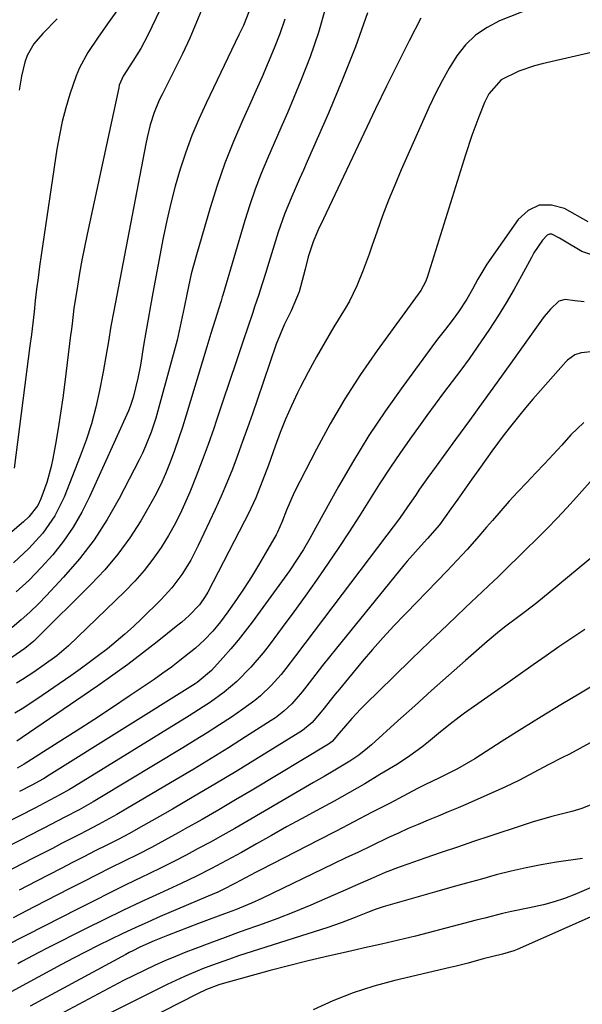
# Model space of a CAD drawing. Units: inches. Extents: x 1880129 to 1885501, y 448577 to 453884.
# Drawn here: x 1881396 to 1881529, y 449987 to 450219 of the extents above; entities that cross this region are included whole.
import ezdxf

# ---------------------------------------------------------------- set-up
doc = ezdxf.new("R2010")
doc.units = ezdxf.units.IN
doc.header["$MEASUREMENT"] = 0
doc.layers.add('7', color=7, linetype='Continuous')
doc.layers.add('8', color=7, linetype='Continuous')

msp = doc.modelspace()

# ---------------------------------------------------------------- linework, layer by layer
at = {"layer": '7', "color": 18}
for points in [[(1881424.79, 450229.53, 1728), (1881416.6, 450218.08, 1728), (1881414.25, 450214.7, 1728), (1881411.98, 450211.27, 1728), (1881409.99, 450207.69, 1728), (1881409.19, 450205.81, 1728), (1881407.7, 450201.46, 1728), (1881406.75, 450198.27, 1728), (1881405.92, 450195.06, 1728), (1881405.24, 450191.81, 1728), (1881404.67, 450188.53, 1728), (1881400.95, 450163.47, 1728), (1881400.57, 450160.81, 1728), (1881400.21, 450158.14, 1728), (1881399.88, 450155.47, 1728), (1881399.57, 450152.79, 1728), (1881399.27, 450150.12, 1728), (1881398.96, 450147.44, 1728), (1881398.64, 450144.77, 1728), (1881398.3, 450142.1, 1728), (1881394.6, 450113.27, 1728)], [(1881431.81, 450227.28, 1726), (1881426.16, 450215.39, 1726), (1881424.5, 450212.24, 1726), (1881422.6, 450209.23, 1726), (1881420.31, 450205.76, 1726), (1881419.38, 450203.57, 1726), (1881419.24, 450202.99, 1726), (1881411.77, 450168.42, 1726), (1881411.14, 450165.38, 1726), (1881410.55, 450162.33, 1726), (1881410.01, 450159.27, 1726), (1881409.5, 450156.2, 1726), (1881408.83, 450151.86, 1726), (1881408.69, 450150.96, 1726), (1881408.23, 450147.33, 1726), (1881408.01, 450145.51, 1726), (1881407.9, 450144.6, 1726), (1881406.52, 450133.54, 1726), (1881406.03, 450129.88, 1726), (1881405.51, 450126.23, 1726), (1881404.93, 450122.58, 1726), (1881404.32, 450118.94, 1726), (1881403.72, 450115.51, 1726), (1881403.33, 450113.61, 1726), (1881402.3, 450109.87, 1726), (1881400.9, 450106.01, 1726), (1881400.17, 450104.46, 1726), (1881398.05, 450101.77, 1726), (1881396.79, 450100.6, 1726), (1881373.25, 450080.57, 1726)], [(1881519.09, 450222.74, 1712), (1881509.14, 450218.76, 1712), (1881506.17, 450217.23, 1712), (1881503.46, 450215.4, 1712), (1881501.12, 450213.1, 1712), (1881499.05, 450210.49, 1712), (1881497.25, 450207.59, 1712), (1881495.55, 450204.63, 1712), (1881493.99, 450201.6, 1712), (1881492.54, 450198.51, 1712), (1881485.92, 450183.61, 1712), (1881484.39, 450180.03, 1712), (1881482.92, 450176.44, 1712), (1881481.54, 450172.81, 1712), (1881480.22, 450169.16, 1712), (1881478.99, 450165.6, 1712), (1881478.33, 450163.71, 1712), (1881476.95, 450159.94, 1712), (1881475.46, 450156.23, 1712), (1881473.69, 450152.65, 1712), (1881472.7, 450150.91, 1712), (1881470.05, 450146.6, 1712), (1881467.96, 450143.07, 1712), (1881465.92, 450139.52, 1712), (1881463.98, 450135.91, 1712), (1881462.09, 450132.27, 1712), (1881461.48, 450131.05, 1712), (1881460.01, 450127.96, 1712), (1881458.62, 450124.84, 1712), (1881457.35, 450121.68, 1712), (1881456.16, 450118.47, 1712), (1881454.57, 450113.96, 1712), (1881453.14, 450110.1, 1712), (1881451.6, 450106.29, 1712), (1881449.89, 450102.55, 1712), (1881448.97, 450100.71, 1712), (1881440.28, 450084.01, 1712), (1881439.69, 450082.97, 1712), (1881438.31, 450081.04, 1712), (1881435.88, 450078.51, 1712), (1881434.15, 450076.95, 1712), (1881433.24, 450076.2, 1712), (1881428.29, 450072.25, 1712), (1881424.86, 450069.58, 1712), (1881421.4, 450066.96, 1712), (1881417.88, 450064.42, 1712), (1881414.33, 450061.93, 1712), (1881396.44, 450049.7, 1712), (1881395.19, 450048.88, 1712)], [(1881468.08, 450221.83, 1718), (1881466.43, 450216.02, 1718), (1881464.45, 450210.31, 1718), (1881462.26, 450204.67, 1718), (1881460.58, 450200.7, 1718), (1881459.05, 450197.1, 1718), (1881457.51, 450193.5, 1718), (1881455.95, 450189.92, 1718), (1881454.37, 450186.33, 1718), (1881452.86, 450182.73, 1718), (1881451.44, 450179.09, 1718), (1881450.17, 450175.4, 1718), (1881448.99, 450171.67, 1718), (1881443.83, 450154.08, 1718), (1881443.7, 450153.64, 1718), (1881443.43, 450152.76, 1718), (1881442.89, 450151.01, 1718), (1881442.01, 450148.25, 1718), (1881441.01, 450145.05, 1718), (1881440.03, 450141.84, 1718), (1881435.18, 450125.74, 1718), (1881434.3, 450122.94, 1718), (1881433.39, 450120.16, 1718), (1881432.43, 450117.39, 1718), (1881431.42, 450114.64, 1718), (1881430.32, 450111.93, 1718), (1881429.13, 450109.26, 1718), (1881427.8, 450106.66, 1718), (1881426.37, 450104.11, 1718), (1881424.44, 450100.86, 1718), (1881421.84, 450096.83, 1718), (1881419.04, 450092.95, 1718), (1881415.96, 450089.29, 1718), (1881412.68, 450085.79, 1718), (1881399.87, 450073.09, 1718), (1881399.2, 450072.46, 1718), (1881397.09, 450070.67, 1718), (1881394.04, 450068.6, 1718)], [(1881439.16, 450222.23, 1724), (1881437.64, 450218.45, 1724), (1881436.04, 450214.7, 1724), (1881434.32, 450211, 1724), (1881432.52, 450207.34, 1724), (1881429.48, 450201.43, 1724), (1881428.82, 450200.04, 1724), (1881427.65, 450197.19, 1724), (1881426.71, 450194.25, 1724), (1881425.95, 450191.26, 1724), (1881425.64, 450189.75, 1724), (1881418.07, 450150.33, 1724), (1881417.41, 450146.75, 1724), (1881416.83, 450143.16, 1724), (1881416.24, 450139.57, 1724), (1881415.57, 450135.99, 1724), (1881414.71, 450131.6, 1724), (1881413.82, 450127.65, 1724), (1881412.79, 450123.74, 1724), (1881411.55, 450119.89, 1724), (1881410.17, 450116.08, 1724), (1881406.35, 450106.41, 1724), (1881404.19, 450101.99, 1724), (1881401.38, 450097.95, 1724), (1881398.06, 450094.28, 1724), (1881394.41, 450090.94, 1724)], [(1881450.49, 450222.28, 1722), (1881448.67, 450217.68, 1722), (1881447.62, 450215.44, 1722), (1881439.87, 450199.35, 1722), (1881438.14, 450195.55, 1722), (1881436.52, 450191.69, 1722), (1881435.08, 450187.77, 1722), (1881433.76, 450183.8, 1722), (1881432.6, 450179.77, 1722), (1881431.52, 450175.73, 1722), (1881430.58, 450171.65, 1722), (1881429.74, 450167.55, 1722), (1881427.29, 450154.61, 1722), (1881426.72, 450151.52, 1722), (1881426.17, 450148.42, 1722), (1881425.64, 450145.32, 1722), (1881425.13, 450142.22, 1722), (1881424.37, 450137.56, 1722), (1881423.77, 450134.49, 1722), (1881422.68, 450129.91, 1722), (1881421.97, 450127.8, 1722), (1881421.53, 450126.77, 1722), (1881412.37, 450106.51, 1722), (1881410.54, 450102.87, 1722), (1881408.51, 450099.35, 1722), (1881406.19, 450096.03, 1722), (1881403.67, 450092.82, 1722), (1881400.92, 450089.79, 1722), (1881398.08, 450086.86, 1722), (1881395.08, 450084.09, 1722)], [(1881477.94, 450220.63, 1716), (1881475.11, 450212.66, 1716), (1881472.02, 450204.78, 1716), (1881468.75, 450196.98, 1716), (1881463.75, 450185.6, 1716), (1881462.84, 450183.54, 1716), (1881461.93, 450181.47, 1716), (1881460.1, 450177.35, 1716), (1881458.39, 450173.18, 1716), (1881456.92, 450168.91, 1716), (1881454.38, 450160.76, 1716), (1881453.96, 450159.4, 1716), (1881453.09, 450156.71, 1716), (1881452.21, 450154.02, 1716), (1881451.32, 450151.33, 1716), (1881450.88, 450149.99, 1716), (1881448.56, 450143.04, 1716), (1881447, 450138.36, 1716), (1881445.43, 450133.69, 1716), (1881443.86, 450129.02, 1716), (1881442.28, 450124.36, 1716), (1881441.7, 450122.64, 1716), (1881440.36, 450118.85, 1716), (1881438.98, 450115.07, 1716), (1881437.52, 450111.33, 1716), (1881436.01, 450107.6, 1716), (1881434.13, 450103.33, 1716), (1881432.65, 450100.31, 1716), (1881431, 450097.38, 1716), (1881429.25, 450094.51, 1716), (1881427.33, 450091.75, 1716), (1881425.29, 450089.09, 1716), (1881423.07, 450086.58, 1716), (1881420.73, 450084.17, 1716), (1881407.43, 450071.37, 1716), (1881404.65, 450068.99, 1716), (1881401.69, 450066.82, 1716), (1881399.22, 450065.11, 1716), (1881396.51, 450063.36, 1716), (1881395.13, 450062.52, 1716)], [(1881490.58, 450219.38, 1714), (1881487.82, 450214.08, 1714), (1881485.1, 450208.74, 1714), (1881482.45, 450203.38, 1714), (1881479.85, 450197.99, 1714), (1881466.84, 450170.59, 1714), (1881466.58, 450170.03, 1714), (1881466.07, 450168.93, 1714), (1881465.14, 450166.68, 1714), (1881463.99, 450163.12, 1714), (1881463.22, 450160.16, 1714), (1881462.85, 450158.68, 1714), (1881461.85, 450154.82, 1714), (1881459.92, 450150.37, 1714), (1881458.28, 450147.06, 1714), (1881456.4, 450142.47, 1714), (1881451.93, 450129.32, 1714), (1881450.81, 450126.05, 1714), (1881449.66, 450122.78, 1714), (1881448.49, 450119.52, 1714), (1881447.31, 450116.27, 1714), (1881446.07, 450113.04, 1714), (1881444.77, 450109.83, 1714), (1881443.4, 450106.65, 1714), (1881441.98, 450103.49, 1714), (1881438.03, 450095, 1714), (1881436.24, 450091.51, 1714), (1881434.17, 450088.18, 1714), (1881431.82, 450085.05, 1714), (1881429.17, 450082.17, 1714), (1881424.66, 450077.72, 1714), (1881422.71, 450075.87, 1714), (1881420.73, 450074.06, 1714), (1881418.68, 450072.33, 1714), (1881416.59, 450070.65, 1714), (1881414.45, 450069.02, 1714), (1881412.3, 450067.42, 1714), (1881410.12, 450065.85, 1714), (1881407.92, 450064.3, 1714), (1881399.91, 450058.77, 1714), (1881396.5, 450056.51, 1714), (1881394.76, 450055.44, 1714)], [(1881530.07, 450171.4, 1708), (1881524.47, 450174.49, 1708), (1881521.39, 450175.32, 1708), (1881518.5, 450175.31, 1708), (1881515.91, 450174.05, 1708), (1881513.52, 450171.94, 1708), (1881506.11, 450161.35, 1708), (1881503.98, 450157.87, 1708), (1881502.74, 450155.44, 1708), (1881501.39, 450153.08, 1708), (1881499.42, 450150.13, 1708), (1881497.91, 450148.08, 1708), (1881496.35, 450146.06, 1708), (1881494.81, 450144.04, 1708), (1881494.04, 450143.02, 1708), (1881486.28, 450132.54, 1708), (1881482.21, 450126.81, 1708), (1881478.31, 450120.99, 1708), (1881474.65, 450115.01, 1708), (1881471.14, 450108.93, 1708), (1881465.81, 450099.23, 1708), (1881464.34, 450096.62, 1708), (1881462.83, 450094.04, 1708), (1881461.23, 450091.51, 1708), (1881459.53, 450089.06, 1708), (1881450.75, 450076.96, 1708), (1881449.12, 450074.79, 1708), (1881447.46, 450072.67, 1708), (1881445.72, 450070.6, 1708), (1881443.94, 450068.56, 1708), (1881441.15, 450065.48, 1708), (1881437.8, 450062.71, 1708), (1881437.27, 450062.37, 1708), (1881402.84, 450040.8, 1708), (1881401.51, 450039.99, 1708), (1881398.78, 450038.49, 1708), (1881395.8, 450036.96, 1708)], [(1881532.32, 450163.1, 1706), (1881528.53, 450164.36, 1706), (1881524.48, 450166.78, 1706), (1881523.26, 450167.54, 1706), (1881521.44, 450168.46, 1706), (1881520.89, 450168.47, 1706), (1881520.38, 450168.25, 1706), (1881519.29, 450167.07, 1706), (1881517.25, 450164.04, 1706), (1881516.65, 450162.98, 1706), (1881514.34, 450158.65, 1706), (1881512.57, 450155.44, 1706), (1881510.72, 450152.27, 1706), (1881508.78, 450149.15, 1706), (1881506.78, 450146.08, 1706), (1881505.76, 450144.57, 1706), (1881503.86, 450141.81, 1706), (1881501.94, 450139.08, 1706), (1881499.96, 450136.38, 1706), (1881497.96, 450133.71, 1706), (1881495.94, 450131.04, 1706), (1881493.94, 450128.36, 1706), (1881491.96, 450125.67, 1706), (1881490, 450122.96, 1706), (1881488.32, 450120.61, 1706), (1881485.76, 450116.96, 1706), (1881483.25, 450113.28, 1706), (1881480.81, 450109.55, 1706), (1881478.42, 450105.78, 1706), (1881476.04, 450102.01, 1706), (1881473.63, 450098.25, 1706), (1881471.18, 450094.53, 1706), (1881468.69, 450090.83, 1706), (1881465.93, 450086.82, 1706), (1881463.28, 450083.06, 1706), (1881460.59, 450079.34, 1706), (1881457.86, 450075.64, 1706), (1881454.73, 450071.46, 1706), (1881453.36, 450069.7, 1706), (1881450.45, 450066.31, 1706), (1881447.15, 450062.96, 1706), (1881444.12, 450060.38, 1706), (1881440.88, 450058.06, 1706), (1881439.22, 450056.95, 1706), (1881435.85, 450054.8, 1706), (1881408.81, 450038.16, 1706), (1881407.67, 450037.48, 1706), (1881405.36, 450036.15, 1706), (1881401.84, 450034.27, 1706), (1881399.47, 450033.04, 1706), (1881395.89, 450031.21, 1706), (1881393.24, 450029.87, 1706)], [(1881529.11, 450152.5, 1704), (1881526.89, 450152.75, 1704), (1881524.63, 450153.04, 1704), (1881523.1, 450152.62, 1704), (1881521.12, 450150.74, 1704), (1881519.68, 450149.05, 1704), (1881519.01, 450148.16, 1704), (1881511.78, 450138.03, 1704), (1881508.54, 450133.51, 1704), (1881505.29, 450129, 1704), (1881502.02, 450124.5, 1704), (1881498.74, 450120.01, 1704), (1881494.16, 450113.76, 1704), (1881492.19, 450111.03, 1704), (1881490.25, 450108.26, 1704), (1881489.27, 450106.84, 1704), (1881487.39, 450104.12, 1704), (1881485.5, 450101.41, 1704), (1881482.56, 450097.42, 1704), (1881469.79, 450080.59, 1704), (1881467.58, 450077.69, 1704), (1881465.38, 450074.78, 1704), (1881463.17, 450071.88, 1704), (1881460.96, 450068.98, 1704), (1881458.67, 450065.97, 1704), (1881457.57, 450064.6, 1704), (1881455.25, 450061.99, 1704), (1881452.73, 450059.56, 1704), (1881451.4, 450058.43, 1704), (1881448.58, 450056.36, 1704), (1881445.84, 450054.54, 1704), (1881443, 450052.68, 1704), (1881440.14, 450050.85, 1704), (1881437.26, 450049.05, 1704), (1881434.36, 450047.28, 1704), (1881414.83, 450035.5, 1704), (1881413.2, 450034.54, 1704), (1881409.91, 450032.68, 1704), (1881406.57, 450030.92, 1704), (1881404.9, 450030.04, 1704), (1881401.54, 450028.31, 1704), (1881397.76, 450026.37, 1704), (1881396.51, 450025.72, 1704), (1881393.99, 450024.44, 1704)], [(1881531.49, 450140.74, 1702), (1881528.39, 450140.45, 1702), (1881526.88, 450140.02, 1702), (1881525.17, 450138.76, 1702), (1881524.8, 450138.37, 1702), (1881518.77, 450131.57, 1702), (1881517.01, 450129.54, 1702), (1881515.27, 450127.5, 1702), (1881513.57, 450125.43, 1702), (1881511.38, 450122.69, 1702), (1881509.98, 450120.89, 1702), (1881507.27, 450117.24, 1702), (1881505.95, 450115.39, 1702), (1881504.25, 450112.96, 1702), (1881502.62, 450110.63, 1702), (1881500.97, 450108.29, 1702), (1881499.32, 450105.97, 1702), (1881497.66, 450103.65, 1702), (1881494.95, 450099.9, 1702), (1881492.15, 450096.63, 1702), (1881489.95, 450094.26, 1702), (1881487.34, 450091.33, 1702), (1881486.56, 450090.4, 1702), (1881470.63, 450070.76, 1702), (1881469, 450068.74, 1702), (1881467.38, 450066.7, 1702), (1881465.78, 450064.66, 1702), (1881464.19, 450062.6, 1702), (1881462.56, 450060.48, 1702), (1881460.08, 450057.64, 1702), (1881458.24, 450055.93, 1702), (1881456.25, 450054.39, 1702), (1881455.21, 450053.69, 1702), (1881449.21, 450049.87, 1702), (1881445.14, 450047.31, 1702), (1881441.05, 450044.77, 1702), (1881436.94, 450042.28, 1702), (1881432.8, 450039.81, 1702), (1881420.9, 450032.79, 1702), (1881418.78, 450031.57, 1702), (1881414.49, 450029.2, 1702), (1881410.14, 450026.93, 1702), (1881405.78, 450024.69, 1702), (1881403.6, 450023.56, 1702), (1881398.77, 450021.08, 1702), (1881397.13, 450020.24, 1702), (1881393.86, 450018.54, 1702)], [(1881531.76, 450111.43, 1698), (1881527.26, 450106.39, 1698), (1881525.02, 450103.92, 1698), (1881522.75, 450101.49, 1698), (1881520.43, 450099.1, 1698), (1881518.09, 450096.74, 1698), (1881515.18, 450093.87, 1698), (1881513.35, 450092.06, 1698), (1881511.51, 450090.26, 1698), (1881509.66, 450088.46, 1698), (1881508.73, 450087.57, 1698), (1881507.79, 450086.68, 1698), (1881501.09, 450080.38, 1698), (1881496.82, 450076.33, 1698), (1881492.56, 450072.26, 1698), (1881488.33, 450068.16, 1698), (1881484.11, 450064.05, 1698), (1881477.49, 450057.56, 1698), (1881476.4, 450056.47, 1698), (1881474.3, 450054.22, 1698), (1881471.29, 450050.73, 1698), (1881469.62, 450048.74, 1698), (1881469.01, 450048.27, 1698), (1881468.79, 450048.13, 1698), (1881450.73, 450037.29, 1698), (1881446.81, 450034.97, 1698), (1881442.88, 450032.67, 1698), (1881438.93, 450030.4, 1698), (1881434.96, 450028.16, 1698), (1881433.28, 450027.23, 1698), (1881430.13, 450025.5, 1698), (1881426.96, 450023.8, 1698), (1881423.76, 450022.15, 1698), (1881420.54, 450020.54, 1698), (1881417.32, 450018.94, 1698), (1881414.1, 450017.33, 1698), (1881410.89, 450015.7, 1698), (1881407.68, 450014.07, 1698), (1881399.28, 450009.76, 1698), (1881397.63, 450008.91, 1698), (1881394.36, 450007.15, 1698)], [(1881534.77, 450095.37, 1696), (1881520.62, 450083.69, 1696), (1881519.73, 450082.96, 1696), (1881517.94, 450081.52, 1696), (1881515.22, 450079.41, 1696), (1881513.38, 450078.03, 1696), (1881510.65, 450075.98, 1696), (1881509.15, 450074.81, 1696), (1881506.24, 450072.36, 1696), (1881501.08, 450067.84, 1696), (1881497.08, 450064.32, 1696), (1881493.08, 450060.78, 1696), (1881489.11, 450057.22, 1696), (1881485.15, 450053.65, 1696), (1881478.93, 450048, 1696), (1881477.96, 450047.16, 1696), (1881475.94, 450045.57, 1696), (1881473.82, 450044.11, 1696), (1881470.23, 450041.97, 1696), (1881467.71, 450040.55, 1696), (1881465.21, 450039.11, 1696), (1881449.49, 450029.92, 1696), (1881446.65, 450028.28, 1696), (1881443.79, 450026.66, 1696), (1881440.92, 450025.06, 1696), (1881438.04, 450023.49, 1696), (1881435.14, 450021.95, 1696), (1881432.23, 450020.44, 1696), (1881429.29, 450018.97, 1696), (1881426.34, 450017.53, 1696), (1881424.71, 450016.75, 1696), (1881420.94, 450014.92, 1696), (1881417.17, 450013.08, 1696), (1881413.43, 450011.21, 1696), (1881409.69, 450009.32, 1696), (1881397.5, 450003.11, 1696), (1881396.22, 450002.45, 1696), (1881393.67, 450001.08, 1696)], [(1881529.29, 450075.16, 1694), (1881526.19, 450073.16, 1694), (1881523.14, 450071.1, 1694), (1881520.12, 450068.98, 1694), (1881517.09, 450066.86, 1694), (1881514.08, 450064.74, 1694), (1881511.06, 450062.61, 1694), (1881500.85, 450055.42, 1694), (1881499.59, 450054.51, 1694), (1881497.14, 450052.61, 1694), (1881494.75, 450050.63, 1694), (1881492.35, 450048.67, 1694), (1881490.8, 450047.45, 1694), (1881487.97, 450045.36, 1694), (1881485.02, 450043.45, 1694), (1881480.89, 450040.95, 1694), (1881477.31, 450038.82, 1694), (1881473.7, 450036.73, 1694), (1881470.06, 450034.7, 1694), (1881465.97, 450032.47, 1694), (1881462.41, 450030.54, 1694), (1881458.85, 450028.6, 1694), (1881455.31, 450026.63, 1694), (1881451.77, 450024.64, 1694), (1881448.2, 450022.61, 1694), (1881444.7, 450020.67, 1694), (1881441.18, 450018.79, 1694), (1881437.61, 450016.99, 1694), (1881434, 450015.28, 1694), (1881428.91, 450012.94, 1694), (1881424.55, 450010.92, 1694), (1881420.22, 450008.87, 1694), (1881415.9, 450006.77, 1694), (1881411.6, 450004.63, 1694), (1881402.53, 450000.07, 1694), (1881400.4, 449998.98, 1694), (1881396.42, 449996.85, 1694), (1881395.46, 449996.32, 1694)], [(1881539.13, 450066.66, 1692), (1881528.23, 450060.2, 1692), (1881523.58, 450057.41, 1692), (1881518.95, 450054.59, 1692), (1881514.35, 450051.73, 1692), (1881509.77, 450048.83, 1692), (1881503.28, 450044.69, 1692), (1881499.2, 450042.31, 1692), (1881494.97, 450040.2, 1692), (1881491.47, 450038.56, 1692), (1881489.76, 450037.68, 1692), (1881483.12, 450034.18, 1692), (1881478.94, 450031.99, 1692), (1881474.76, 450029.8, 1692), (1881470.57, 450027.64, 1692), (1881466.37, 450025.48, 1692), (1881452.76, 450018.51, 1692), (1881451.56, 450017.88, 1692), (1881449.17, 450016.61, 1692), (1881446.83, 450015.33, 1692), (1881443.76, 450013.74, 1692), (1881442.5, 450013.16, 1692), (1881441.87, 450012.89, 1692), (1881429.07, 450007.45, 1692), (1881426.1, 450006.16, 1692), (1881423.14, 450004.83, 1692), (1881420.2, 450003.46, 1692), (1881417.28, 450002.06, 1692), (1881414.38, 450000.62, 1692), (1881411.49, 449999.16, 1692), (1881408.61, 449997.66, 1692), (1881405.75, 449996.13, 1692), (1881397.49, 449991.67, 1692), (1881393.9, 449989.71, 1692)], [(1881533.02, 450034.78, 1688), (1881528.51, 450032.97, 1688), (1881526.19, 450032.25, 1688), (1881521.48, 450031.04, 1688), (1881516.79, 450029.71, 1688), (1881514.47, 450028.97, 1688), (1881506.83, 450026.43, 1688), (1881503, 450025.15, 1688), (1881499.17, 450023.86, 1688), (1881495.35, 450022.56, 1688), (1881491.53, 450021.25, 1688), (1881487.51, 450019.86, 1688), (1881485.71, 450019.21, 1688), (1881482.15, 450017.83, 1688), (1881478.63, 450016.32, 1688), (1881475.12, 450014.78, 1688), (1881473.37, 450014.01, 1688), (1881468.53, 450011.86, 1688), (1881464.56, 450010.15, 1688), (1881460.57, 450008.51, 1688), (1881456.54, 450006.95, 1688), (1881452.49, 450005.46, 1688), (1881451.53, 450005.12, 1688), (1881447.94, 450003.83, 1688), (1881444.36, 450002.52, 1688), (1881440.79, 450001.19, 1688), (1881437.22, 449999.84, 1688), (1881435.12, 449999.04, 1688), (1881432.62, 449998.04, 1688), (1881430.14, 449997.01, 1688), (1881427.68, 449995.92, 1688), (1881425.24, 449994.78, 1688), (1881422.82, 449993.6, 1688), (1881420.41, 449992.39, 1688), (1881418.02, 449991.16, 1688), (1881415.64, 449989.9, 1688), (1881399.16, 449981.05, 1688)], [(1881528.71, 450021.2, 1686), (1881522.56, 450020.27, 1686), (1881518.98, 450019.67, 1686), (1881515.42, 450018.98, 1686), (1881511.88, 450018.18, 1686), (1881508.36, 450017.29, 1686), (1881504.86, 450016.33, 1686), (1881501.35, 450015.36, 1686), (1881497.86, 450014.38, 1686), (1881494.36, 450013.39, 1686), (1881481.69, 450009.77, 1686), (1881479.79, 450009.15, 1686), (1881477.93, 450008.42, 1686), (1881474.85, 450007.16, 1686), (1881471.74, 450005.97, 1686), (1881470.17, 450005.42, 1686), (1881468.6, 450004.89, 1686), (1881447.55, 449998.17, 1686), (1881445.4, 449997.46, 1686), (1881441.12, 449995.94, 1686), (1881439, 449995.13, 1686), (1881434.81, 449993.37, 1686), (1881432.75, 449992.42, 1686), (1881430.7, 449991.43, 1686), (1881417.34, 449984.75, 1686)], [(1881536.69, 450016.85, 1684), (1881526.86, 450012.68, 1684), (1881524.46, 450011.76, 1684), (1881522.02, 450010.93, 1684), (1881519.54, 450010.27, 1684), (1881516.17, 450009.55, 1684), (1881511.96, 450008.69, 1684), (1881509.86, 450008.2, 1684), (1881505.69, 450007.13, 1684), (1881503.61, 450006.59, 1684), (1881499.44, 450005.51, 1684), (1881489.3, 450002.87, 1684), (1881485.3, 450001.87, 1684), (1881481.29, 450000.95, 1684), (1881477.27, 450000.06, 1684), (1881475.26, 449999.61, 1684), (1881473.25, 449999.15, 1684), (1881468, 449997.95, 1684), (1881463.66, 449996.93, 1684), (1881459.33, 449995.86, 1684), (1881455.02, 449994.73, 1684), (1881450.72, 449993.56, 1684), (1881443.64, 449991.58, 1684), (1881442.89, 449991.35, 1684), (1881439.95, 449990.27, 1684), (1881437.81, 449989.27, 1684), (1881401.54, 449970.8, 1684)], [(1881536.71, 450010.05, 1682), (1881513.3, 449999.7, 1682), (1881512.53, 449999.39, 1682), (1881509.83, 449998.61, 1682), (1881505.25, 449997.47, 1682), (1881501.69, 449996.51, 1682), (1881498.86, 449995.8, 1682), (1881497.45, 449995.45, 1682), (1881484.38, 449992.38, 1682), (1881479.43, 449991.03, 1682), (1881474.57, 449989.46, 1682), (1881469.82, 449987.57, 1682), (1881465.15, 449985.45, 1682)]]:
    msp.add_polyline3d(points, dxfattribs=at)
at = {"layer": '8', "color": 18}
for points in [[(1881458.46, 450219.15, 1720), (1881457.28, 450215.7, 1720), (1881455.96, 450212.3, 1720), (1881454.53, 450208.93, 1720), (1881453.08, 450205.58, 1720), (1881451.6, 450202.23, 1720), (1881450.1, 450198.89, 1720), (1881448.53, 450195.43, 1720), (1881446.34, 450190.33, 1720), (1881444.3, 450185.17, 1720), (1881442.48, 450179.93, 1720), (1881440.81, 450174.64, 1720), (1881437.57, 450163.6, 1720), (1881436.37, 450159.12, 1720), (1881435.37, 450154.59, 1720), (1881434.69, 450151.13, 1720), (1881434.26, 450148.93, 1720), (1881433.3, 450144.55, 1720), (1881433.02, 450143.46, 1720), (1881428.97, 450128.48, 1720), (1881427.99, 450125.07, 1720), (1881426.89, 450121.71, 1720), (1881425.6, 450118.41, 1720), (1881424.87, 450116.8, 1720), (1881424.09, 450115.21, 1720), (1881419.35, 450106.1, 1720), (1881416.51, 450101.15, 1720), (1881413.43, 450096.38, 1720), (1881409.97, 450091.87, 1720), (1881406.25, 450087.54, 1720), (1881402.21, 450083.2, 1720), (1881400.28, 450081.22, 1720), (1881398.3, 450079.31, 1720), (1881396.24, 450077.49, 1720), (1881394.08, 450075.7, 1720)], [(1881404.73, 450219.26, 1730), (1881401.33, 450215.8, 1730), (1881399.22, 450213.38, 1730), (1881397.66, 450210.64, 1730), (1881397.08, 450209.02, 1730), (1881396.27, 450205.76, 1730), (1881395.75, 450202.45, 1730)], [(1881535.95, 450212.47, 1710), (1881519.22, 450208.65, 1710), (1881517.35, 450208.15, 1710), (1881513.71, 450206.89, 1710), (1881509.54, 450204.87, 1710), (1881506.59, 450201.55, 1710), (1881505.55, 450199.52, 1710), (1881504.23, 450196.17, 1710), (1881502.59, 450191.71, 1710), (1881501.1, 450187.2, 1710), (1881492.01, 450158.22, 1710), (1881491.62, 450157.17, 1710), (1881490.53, 450155.19, 1710), (1881489.89, 450154.26, 1710), (1881480.25, 450141.02, 1710), (1881476.35, 450135.38, 1710), (1881472.63, 450129.64, 1710), (1881469.17, 450123.73, 1710), (1881465.89, 450117.7, 1710), (1881460.64, 450107.49, 1710), (1881458.86, 450103.38, 1710), (1881457.84, 450100.64, 1710), (1881456.72, 450098.15, 1710), (1881456.39, 450097.55, 1710), (1881453.88, 450093.16, 1710), (1881452.25, 450090.39, 1710), (1881450.57, 450087.65, 1710), (1881448.83, 450084.95, 1710), (1881447.04, 450082.29, 1710), (1881445.01, 450079.35, 1710), (1881443.3, 450077.03, 1710), (1881441.47, 450074.81, 1710), (1881439.48, 450072.73, 1710), (1881437.34, 450070.82, 1710), (1881433.71, 450067.88, 1710), (1881431.72, 450066.34, 1710), (1881429.68, 450064.87, 1710), (1881427.62, 450063.43, 1710), (1881421.7, 450059.44, 1710), (1881417.55, 450056.66, 1710), (1881413.38, 450053.9, 1710), (1881409.18, 450051.19, 1710), (1881404.97, 450048.5, 1710), (1881396.92, 450043.4, 1710), (1881395.31, 450042.5, 1710)], [(1881529.03, 450124.01, 1700), (1881525.93, 450121.08, 1700), (1881523.79, 450118.71, 1700), (1881521.75, 450116.49, 1700), (1881519.7, 450114.27, 1700), (1881517.63, 450112.07, 1700), (1881515.54, 450109.89, 1700), (1881513.47, 450107.7, 1700), (1881511.42, 450105.48, 1700), (1881509.42, 450103.22, 1700), (1881507.44, 450100.94, 1700), (1881506.05, 450099.3, 1700), (1881503.78, 450096.68, 1700), (1881501.49, 450094.1, 1700), (1881499.15, 450091.56, 1700), (1881496.77, 450089.05, 1700), (1881494.37, 450086.56, 1700), (1881491.97, 450084.07, 1700), (1881489.56, 450081.59, 1700), (1881487.14, 450079.12, 1700), (1881486.75, 450078.72, 1700), (1881484.17, 450076.02, 1700), (1881481.64, 450073.28, 1700), (1881479.17, 450070.48, 1700), (1881476.74, 450067.64, 1700), (1881471.32, 450061.13, 1700), (1881470.33, 450059.93, 1700), (1881467.42, 450056.25, 1700), (1881464.94, 450053.28, 1700), (1881462.59, 450051.35, 1700), (1881461.96, 450050.94, 1700), (1881451.92, 450044.75, 1700), (1881446.95, 450041.72, 1700), (1881441.96, 450038.72, 1700), (1881436.94, 450035.76, 1700), (1881431.91, 450032.84, 1700), (1881427.05, 450030.04, 1700), (1881424.42, 450028.56, 1700), (1881421.77, 450027.1, 1700), (1881419.1, 450025.69, 1700), (1881416.42, 450024.31, 1700), (1881413.72, 450022.94, 1700), (1881411.03, 450021.57, 1700), (1881408.34, 450020.2, 1700), (1881405.65, 450018.82, 1700), (1881399.82, 450015.82, 1700), (1881395.75, 450013.69, 1700)], [(1881530.55, 450048.46, 1690), (1881528.09, 450047.11, 1690), (1881525.61, 450045.81, 1690), (1881524.02, 450045.02, 1690), (1881520.62, 450043.26, 1690), (1881517.25, 450041.44, 1690), (1881513.86, 450039.66, 1690), (1881510.4, 450038.03, 1690), (1881501.72, 450034.17, 1690), (1881499.38, 450033.15, 1690), (1881497.03, 450032.14, 1690), (1881494.67, 450031.16, 1690), (1881492.31, 450030.19, 1690), (1881489.94, 450029.22, 1690), (1881487.59, 450028.21, 1690), (1881485.26, 450027.17, 1690), (1881482.94, 450026.09, 1690), (1881478.75, 450024.1, 1690), (1881475.82, 450022.7, 1690), (1881472.89, 450021.3, 1690), (1881469.96, 450019.89, 1690), (1881453.02, 450011.74, 1690), (1881450.55, 450010.61, 1690), (1881446.78, 450009.08, 1690), (1881444.24, 450008.12, 1690), (1881440.56, 450006.77, 1690), (1881438.1, 450005.85, 1690), (1881435.65, 450004.93, 1690), (1881433.2, 450003.97, 1690), (1881430.77, 450003, 1690), (1881427.62, 450001.74, 1690), (1881424.23, 450000.24, 1690), (1881422.57, 449999.42, 1690), (1881421.74, 449998.99, 1690), (1881420.92, 449998.56, 1690), (1881398.32, 449986.36, 1690)]]:
    msp.add_polyline3d(points, dxfattribs=at)

doc.saveas('drawing.dxf')
